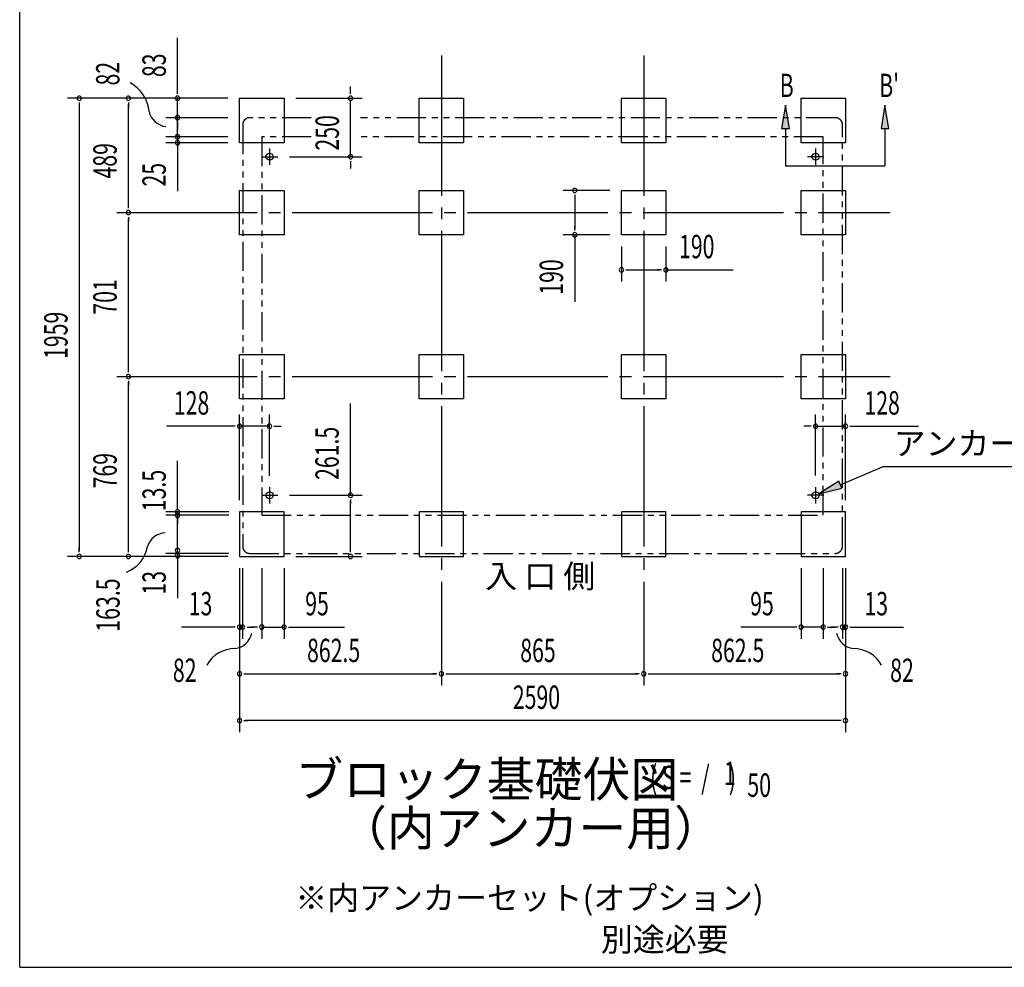
# Model space of a CAD drawing. Extents: x 543 to 20719, y 226 to 14052.
# Drawn here: x 543 to 4751, y 517 to 4570 of the extents above; entities that cross this region are included whole.
import ezdxf
from ezdxf.enums import TextEntityAlignment as Align

# ---------------------------------------------------------------- set-up
doc = ezdxf.new("R2010")
doc.units = 0
doc.header["$LTSCALE"] = 50
doc.header["$MEASUREMENT"] = 0
for name, pattern in [('1PL-L', [56, 50, -2, 2, -2]), ('1PL-M', [15, 12, -1, 1, -1]), ('2PL-2', [5, 2.5, -0.5, 0.5, -0.5, 0.5, -0.5])]:
    doc.linetypes.add(name, pattern=pattern)
for name, color, linetype in [('1PL-L1', 6, '1PL-L'), ('1PL-M1', 6, '1PL-M'), ('GAIKEI', 6, '2PL-2'), ('HIKIDASHI', 6, 'CONTINUOUS'), ('M1', 4, 'CONTINUOUS'), ('SUNPOU', 4, 'CONTINUOUS'), ('U1', 3, 'CONTINUOUS'), ('WAKUSEN-01', 50, 'CONTINUOUS')]:
    doc.layers.add(name, color=color, linetype=linetype)
doc.styles.add('00', font='ROMANS', dxfattribs={"width": 0.666667, "bigfont": 'BIGFONT'})
doc.styles.add('01', font='ROMANS', dxfattribs={"height": 3, "bigfont": 'BIGFONT'})

msp = doc.modelspace()

# ---------------------------------------------------------------- linework, layer by layer
at = {"layer": '1PL-L1'}
for p, q in [((1610.5, 4018.5), (1610.5, 3948.5)), ((3944.5, 4018.5), (3944.5, 3948.5)), ((1575.5, 3983.5), (1645.5, 3983.5)), ((3979.5, 3983.5), (3909.5, 3983.5)), ((1610.5, 2571), (1610.5, 2501)), ((3944.5, 2571), (3944.5, 2501)), ((1575.5, 2536), (1645.5, 2536)), ((3979.5, 2536), (3909.5, 2536))]:
    msp.add_line(p, q, dxfattribs=at)
at = {"layer": '1PL-M1'}
for p, q in [((2345, 4416.5), (2345, 1722.5)), ((2345, 4416.5), (2345, 1722.5)), ((2345, 4416.5), (2345, 1722.5)), ((3210, 4416.5), (3210, 1722.5)), ((3210, 4416.5), (3210, 1722.5)), ((3210, 4416.5), (3210, 1722.5)), ((957.1, 3744.5), (4263.5, 3744.5)), ((957.1, 3043.5), (4263.5, 3043.5))]:
    msp.add_line(p, q, dxfattribs=at)
at = {"layer": 'GAIKEI'}
for p, q in [((1788.8, 4150.5), (1525.8, 4150.5)), ((4029.2, 4150.5), (1998.9, 4150.5)), ((1495.8, 4120), (1495.8, 2317.5)), ((4059.2, 2317.5), (4059.2, 4120)), ((1577.8, 4068.5), (1577.8, 2451)), ((1788.8, 4068.5), (1577.8, 4068.5)), ((3977.2, 4068.5), (1998.9, 4068.5)), ((3977.2, 2451), (3977.2, 4068.5)), ((1577.8, 2451), (3977.2, 2451)), ((1525.8, 2287.5), (4029.2, 2287.5))]:
    msp.add_line(p, q, dxfattribs=at)
for centre, start, end in [((1525.8, 4120.5), 90, 180), ((4029.2, 4120.5), 0, 90), ((1525.8, 2317.5), 180, 270), ((4029.2, 2317.5), 270, 0)]:
    msp.add_arc(centre, 30, start, end, dxfattribs=at)
at = {"layer": 'HIKIDASHI'}
for p, q in [((3816.2, 4204), (3799.6, 4104)), ((3832.9, 4104), (3816.2, 4204)), ((4241.3, 4204), (4224.7, 4104)), ((4258, 4104), (4241.3, 4204)), ((3799.6, 4104), (3832.9, 4104)), ((3816.2, 4104), (3816.2, 3944)), ((4224.7, 4104), (4258, 4104)), ((4241.3, 4104), (4241.3, 3944)), ((3816.2, 3944), (4241.3, 3944)), ((4050.3, 2581), (4230.8, 2657.9)), ((4903.1, 2657.9), (4230.8, 2657.9)), ((4043.8, 2596.4), (3958.3, 2541.9)), ((4056.8, 2565.7), (4043.8, 2596.4)), ((3958.3, 2541.9), (4056.8, 2565.7))]:
    msp.add_line(p, q, dxfattribs=at)
for points in [[(3832.9, 4104), (3799.6, 4104), (3816.2, 4204)], [(4258, 4104), (4224.7, 4104), (4241.3, 4204)], [(4043.8, 2596.4), (4056.8, 2565.7), (3958.3, 2541.9)]]:
    msp.add_solid(points, dxfattribs=at)
at = {"layer": 'SUNPOU'}
for p, q in [((1217.1, 4258.5), (1217.1, 4491.4)), ((1217.1, 4252.2), (1217.1, 4271)), ((1957, 4258.5), (1957, 4283.5)), ((1957, 4252.2), (1957, 4271)), ((1432.5, 4233.5), (747.1, 4233.5)), ((797.1, 4214.7), (797.1, 4189)), ((1432.5, 4233.5), (957.1, 4233.5)), ((1007.1, 4214.7), (1007.1, 4189)), ((1432.5, 4233.5), (1167.1, 4233.5)), ((1217.1, 4150.5), (1217.1, 4233.5)), ((1722.5, 4233.5), (2007, 4233.5)), ((1957, 3983.5), (1957, 4226.5)), ((797.1, 4208.5), (797.1, 2299.5)), ((1007.1, 3769.5), (1007.1, 4208.5)), ((1217.1, 4175.5), (1217.1, 4207.5)), ((1217.1, 4169.2), (1217.1, 4188)), ((1432.5, 4150.5), (1167.1, 4150.5)), ((1432.5, 4150.5), (1167.1, 4150.5)), ((1217.1, 4068.5), (1217.1, 4150.5)), ((1217.1, 4131.7), (1217.1, 4113)), ((1217.1, 4125.5), (1217.1, 4100.5)), ((1217.1, 4093.5), (1217.1, 4118.5)), ((1217.1, 4087.2), (1217.1, 4106)), ((1432.5, 4068.5), (1167.1, 4068.5)), ((1432.5, 4068.5), (1167.1, 4068.5)), ((1432.5, 4043.5), (1167.1, 4043.5)), ((1217.1, 4068.5), (1217.1, 4043.5)), ((1217.1, 4056.7), (1217.1, 4038)), ((1217.1, 4050.5), (1217.1, 4025.5)), ((1217.1, 4024.7), (1217.1, 4006)), ((1217.1, 4018.5), (1217.1, 3993.5)), ((1217.1, 3993.5), (1217.1, 3836.8)), ((1695.5, 3983.5), (2007, 3983.5)), ((1957, 3964.7), (1957, 3946)), ((1957, 3958.5), (1957, 3933.5)), ((3065, 3839.5), (2865, 3839.5)), ((2915, 3820.7), (2915, 3802)), ((2915, 3814.5), (2915, 3674.5)), ((1007.1, 3763.2), (1007.1, 3782)), ((1007.1, 3725.7), (1007.1, 3707)), ((1007.1, 3068.5), (1007.1, 3719.5)), ((2915, 3668.2), (2915, 3687)), ((3065, 3649.5), (2865, 3649.5)), ((2915, 3649.5), (2915, 3362.6)), ((3115, 3599.5), (3115, 3449.5)), ((3305, 3599.5), (3305, 3449.5)), ((3133.8, 3499.5), (3152.5, 3499.5)), ((3140, 3499.5), (3280, 3499.5)), ((3286.3, 3499.5), (3267.5, 3499.5)), ((3305, 3499.5), (3591.9, 3499.5)), ((1007.1, 3062.2), (1007.1, 3081)), ((1007.1, 3024.7), (1007.1, 3006)), ((1007.1, 2299.5), (1007.1, 3018.5)), ((1956.5, 2536), (1956.5, 2927.7)), ((1482.5, 2514.5), (1482.5, 2880.9)), ((1610.5, 2618.8), (1610.5, 2880.9)), ((3944.5, 2621), (3944.5, 2880.9)), ((4072.5, 2514.5), (4072.5, 2880.9)), ((1457.5, 2830.9), (1170.6, 2830.9)), ((1463.8, 2830.9), (1445, 2830.9)), ((1610.5, 2830.9), (1482.5, 2830.9)), ((1629.3, 2830.9), (1648, 2830.9)), ((1635.5, 2830.9), (1660.5, 2830.9)), ((3919.5, 2830.9), (3894.5, 2830.9)), ((3925.8, 2830.9), (3907, 2830.9)), ((3944.5, 2830.9), (4072.5, 2830.9)), ((4091.2, 2830.9), (4110, 2830.9)), ((4097.5, 2830.9), (4384.4, 2830.9)), ((1217.1, 2473.9), (1217.1, 2683.3)), ((1695.5, 2536), (2006.5, 2536)), ((1956.5, 2517.3), (1956.5, 2498.5)), ((1956.5, 2299.5), (1956.5, 2511)), ((1436.5, 2464.5), (1167.1, 2464.5)), ((1436.5, 2451), (1167.1, 2451)), ((1217.1, 2287.5), (1217.1, 2467.5)), ((1217.1, 2445.7), (1217.1, 2427)), ((1217.1, 2431.3), (1217.1, 2412.5)), ((1217.1, 2296.3), (1217.1, 2315)), ((1432.5, 2274.5), (747.1, 2274.5)), ((797.1, 2293.2), (797.1, 2312)), ((1432.5, 2274.5), (957.1, 2274.5)), ((1007.1, 2293.2), (1007.1, 2312)), ((1436.5, 2287.5), (1167.1, 2287.5)), ((1217.1, 2295), (1217.1, 2260)), ((1217.1, 2281.3), (1217.1, 2262.5)), ((1722.5, 2274.5), (2006.5, 2274.5)), ((1956.5, 2293.2), (1956.5, 2312)), ((1217.1, 2267.5), (1217.1, 2096)), ((1482.5, 2224.5), (1482.5, 1722.5)), ((1482.5, 2224.5), (1482.5, 1522.5)), ((1482.5, 2224.5), (1482.5, 1922.5)), ((1495.5, 2224.5), (1495.5, 1922.5)), ((1577.5, 2224.5), (1577.5, 1922.5)), ((1672.5, 2224.5), (1672.5, 1922.5)), ((3882.5, 2224.5), (3882.5, 1922.5)), ((3977.5, 2224.5), (3977.5, 1922.5)), ((4059.5, 2224.5), (4059.5, 1922.5)), ((4072.5, 2224.5), (4072.5, 1722.5)), ((4072.5, 2224.5), (4072.5, 1522.5)), ((4072.5, 2224.5), (4072.5, 1922.5)), ((1457.5, 1972.5), (1234.1, 1972.5)), ((1463.8, 1972.5), (1445, 1972.5)), ((1495.5, 1972.5), (1482.5, 1972.5)), ((1514.2, 1972.5), (1533, 1972.5)), ((1520.5, 1972.5), (1545.5, 1972.5)), ((1552.5, 1972.5), (1527.5, 1972.5)), ((1558.8, 1972.5), (1540, 1972.5)), ((1577.5, 1972.5), (1672.5, 1972.5)), ((1691.2, 1972.5), (1710, 1972.5)), ((1697.5, 1972.5), (1930.4, 1972.5)), ((3857.5, 1972.5), (3624.6, 1972.5)), ((3863.8, 1972.5), (3845, 1972.5)), ((3977.5, 1972.5), (3882.5, 1972.5)), ((3996.2, 1972.5), (4015, 1972.5)), ((4002.5, 1972.5), (4027.5, 1972.5)), ((4034.5, 1972.5), (4009.5, 1972.5)), ((4040.8, 1972.5), (4022, 1972.5)), ((4059.5, 1972.5), (4072.5, 1972.5)), ((4091.2, 1972.5), (4110, 1972.5)), ((4097.5, 1972.5), (4320.9, 1972.5)), ((1501.2, 1772.5), (1520, 1772.5)), ((1507.5, 1772.5), (2320, 1772.5)), ((2326.2, 1772.5), (2307.5, 1772.5)), ((2363.8, 1772.5), (2382.5, 1772.5)), ((2370, 1772.5), (3185, 1772.5)), ((3191.2, 1772.5), (3172.5, 1772.5)), ((3228.8, 1772.5), (3247.5, 1772.5)), ((3235, 1772.5), (4047.5, 1772.5)), ((4053.7, 1772.5), (4035, 1772.5)), ((1501.2, 1572.5), (1520, 1572.5)), ((4047.5, 1572.5), (1507.5, 1572.5)), ((4053.7, 1572.5), (4035, 1572.5))]:
    msp.add_line(p, q, dxfattribs=at)
for centre, radius, start, end in [((946.8, 4166.1), 148.9, 4.0191, 63.0274), ((797.1, 4233.5), 9.38, 90, 270), ((797.1, 4233.5), 9.38, 270, 90), ((1007.1, 4233.5), 9.38, 90, 270), ((1007.1, 4233.5), 9.38, 270, 90), ((1217.1, 4233.5), 9.38, 90, 270), ((1217.1, 4233.5), 9.38, 270, 90), ((1957, 4233.5), 9.38, 90, 270), ((1957, 4233.5), 9.38, 270, 90), ((1178.3, 4196.8), 85.4, 193.7305, 262.4753), ((1217.1, 4150.5), 9.38, 90, 270), ((1217.1, 4150.5), 9.38, 90, 270), ((1217.1, 4150.5), 9.38, 270, 90), ((1217.1, 4150.5), 9.38, 270, 90), ((1217.1, 4068.5), 9.38, 90, 270), ((1217.1, 4068.5), 9.38, 90, 270), ((1217.1, 4043.5), 9.38, 90, 270), ((1217.1, 4068.5), 9.38, 270, 90), ((1217.1, 4068.5), 9.38, 270, 90), ((1217.1, 4043.5), 9.38, 270, 90), ((1957, 3983.5), 9.38, 90, 270), ((1957, 3983.5), 9.38, 270, 90), ((2915, 3839.5), 9.38, 90, 270), ((2915, 3839.5), 9.38, 270, 90), ((1007.1, 3744.5), 9.38, 90, 270), ((1007.1, 3744.5), 9.38, 90, 270), ((1007.1, 3744.5), 9.38, 270, 90), ((1007.1, 3744.5), 9.38, 270, 90), ((2915, 3649.5), 9.38, 90, 270), ((2915, 3649.5), 9.38, 270, 90), ((3115, 3499.5), 9.38, 0, 180), ((3115, 3499.5), 9.38, 180, 0), ((3305, 3499.5), 9.38, 0, 180), ((3305, 3499.5), 9.38, 180, 0), ((1007.1, 3043.5), 9.38, 90, 270), ((1007.1, 3043.5), 9.38, 90, 270), ((1007.1, 3043.5), 9.38, 270, 90), ((1007.1, 3043.5), 9.38, 270, 90), ((1482.5, 2830.9), 9.38, 0, 180), ((1482.5, 2830.9), 9.38, 180, 0), ((1610.5, 2830.9), 9.38, 0, 180), ((1610.5, 2830.9), 9.38, 180, 0), ((3944.5, 2830.9), 9.38, 0, 180), ((3944.5, 2830.9), 9.38, 180, 0), ((4072.5, 2830.9), 9.38, 0, 180), ((4072.5, 2830.9), 9.38, 180, 0), ((1956.5, 2536), 9.38, 90, 270), ((1956.5, 2536), 9.38, 270, 90), ((1217.1, 2464.5), 9.38, 90, 270), ((1217.1, 2450), 9.38, 90, 270), ((1217.1, 2464.5), 9.38, 270, 90), ((1217.1, 2450), 9.38, 270, 90), ((1169.6, 2290.3), 85.4, 93.3096, 162.0545), ((951.8, 2337.4), 138.1, 290.0298, 351.3484), ((797.1, 2274.5), 9.38, 90, 270), ((797.1, 2274.5), 9.38, 270, 90), ((1007.1, 2274.5), 9.38, 90, 270), ((1007.1, 2274.5), 9.38, 270, 90), ((1217.1, 2300), 9.38, 90, 270), ((1217.1, 2277.5), 9.38, 90, 270), ((1217.1, 2300), 9.38, 270, 90), ((1217.1, 2277.5), 9.38, 270, 90), ((1956.5, 2274.5), 9.38, 90, 270), ((1956.5, 2274.5), 9.38, 270, 90), ((1482.5, 1972.5), 9.38, 0, 180), ((1495.5, 1972.5), 9.38, 0, 180), ((1577.5, 1972.5), 9.38, 0, 180), ((1672.5, 1972.5), 9.38, 0, 180), ((3882.5, 1972.5), 9.38, 0, 180), ((3977.5, 1972.5), 9.38, 0, 180), ((4059.5, 1972.5), 9.38, 0, 180), ((4072.5, 1972.5), 9.38, 0, 180), ((1451.5, 1964.6), 85.4, 278.4895, 347.2343), ((1482.5, 1972.5), 9.38, 180, 0), ((1495.5, 1972.5), 9.38, 180, 0), ((1577.5, 1972.5), 9.38, 180, 0), ((1672.5, 1972.5), 9.38, 180, 0), ((3882.5, 1972.5), 9.38, 180, 0), ((3977.5, 1972.5), 9.38, 180, 0), ((4117.5, 1964.6), 85.4, 192.7657, 261.5105), ((4059.5, 1972.5), 9.38, 180, 0), ((4072.5, 1972.5), 9.38, 180, 0), ((1462.1, 1742.1), 138.1, 89.1955, 150.5142), ((4106.9, 1742.1), 138.1, 29.4858, 90.8045), ((1482.5, 1772.5), 9.38, 0, 180), ((1482.5, 1772.5), 9.38, 180, 0), ((2345, 1772.5), 9.38, 0, 180), ((2345, 1772.5), 9.38, 0, 180), ((2345, 1772.5), 9.38, 180, 0), ((2345, 1772.5), 9.38, 180, 0), ((3210, 1772.5), 9.38, 0, 180), ((3210, 1772.5), 9.38, 0, 180), ((3210, 1772.5), 9.38, 180, 0), ((3210, 1772.5), 9.38, 180, 0), ((4072.5, 1772.5), 9.38, 0, 180), ((4072.5, 1772.5), 9.38, 180, 0), ((1482.5, 1572.5), 9.38, 0, 180), ((1482.5, 1572.5), 9.38, 180, 0), ((4072.5, 1572.5), 9.38, 0, 180), ((4072.5, 1572.5), 9.38, 180, 0)]:
    msp.add_arc(centre, radius, start, end, dxfattribs=at)
at = {"layer": 'U1'}
for p, q in [((1482.5, 4043.5), (1482.5, 4233.5)), ((1482.5, 4233.5), (1672.5, 4233.5)), ((1672.5, 4233.5), (1672.5, 4043.5)), ((2250, 4043.5), (2250, 4233.5)), ((2250, 4233.5), (2440, 4233.5)), ((2440, 4233.5), (2440, 4043.5)), ((3115, 4043.5), (3115, 4233.5)), ((3115, 4233.5), (3305, 4233.5)), ((3305, 4233.5), (3305, 4043.5)), ((3882.5, 4043.5), (3882.5, 4233.5)), ((3882.5, 4233.5), (4072.5, 4233.5)), ((4072.5, 4233.5), (4072.5, 4043.5)), ((1672.5, 4043.5), (1482.5, 4043.5)), ((2440, 4043.5), (2250, 4043.5)), ((3305, 4043.5), (3115, 4043.5)), ((4072.5, 4043.5), (3882.5, 4043.5)), ((1482.5, 3649.5), (1482.5, 3839.5)), ((1482.5, 3839.5), (1672.5, 3839.5)), ((1672.5, 3839.5), (1672.5, 3649.5)), ((2250, 3649.5), (2250, 3839.5)), ((2250, 3839.5), (2440, 3839.5)), ((2440, 3839.5), (2440, 3649.5)), ((3115, 3649.5), (3115, 3839.5)), ((3115, 3839.5), (3305, 3839.5)), ((3305, 3839.5), (3305, 3649.5)), ((3882.5, 3649.5), (3882.5, 3839.5)), ((3882.5, 3839.5), (4072.5, 3839.5)), ((4072.5, 3839.5), (4072.5, 3649.5)), ((1672.5, 3649.5), (1482.5, 3649.5)), ((2440, 3649.5), (2250, 3649.5)), ((3305, 3649.5), (3115, 3649.5)), ((4072.5, 3649.5), (3882.5, 3649.5)), ((1482.5, 2948.5), (1482.5, 3138.5)), ((1482.5, 3138.5), (1672.5, 3138.5)), ((1672.5, 3138.5), (1672.5, 2948.5)), ((2250, 2948.5), (2250, 3138.5)), ((2250, 3138.5), (2440, 3138.5)), ((2440, 3138.5), (2440, 2948.5)), ((3115, 2948.5), (3115, 3138.5)), ((3115, 3138.5), (3305, 3138.5)), ((3305, 3138.5), (3305, 2948.5)), ((3882.5, 2948.5), (3882.5, 3138.5)), ((3882.5, 3138.5), (4072.5, 3138.5)), ((4072.5, 3138.5), (4072.5, 2948.5)), ((1672.5, 2948.5), (1482.5, 2948.5)), ((2440, 2948.5), (2250, 2948.5)), ((3305, 2948.5), (3115, 2948.5)), ((4072.5, 2948.5), (3882.5, 2948.5)), ((1482.5, 2464.5), (1482.5, 2274.5)), ((1672.5, 2464.5), (1482.5, 2464.5)), ((1672.5, 2274.5), (1672.5, 2464.5)), ((2440, 2464.5), (2250, 2464.5)), ((2250, 2464.5), (2250, 2274.5)), ((2440, 2274.5), (2440, 2464.5)), ((3305, 2464.5), (3115, 2464.5)), ((3115, 2464.5), (3115, 2274.5)), ((3305, 2274.5), (3305, 2464.5)), ((3882.5, 2464.5), (3882.5, 2274.5)), ((4072.5, 2464.5), (3882.5, 2464.5)), ((4072.5, 2274.5), (4072.5, 2464.5)), ((1482.5, 2274.5), (1672.5, 2274.5)), ((2250, 2274.5), (2440, 2274.5)), ((3115, 2274.5), (3305, 2274.5)), ((3882.5, 2274.5), (4072.5, 2274.5))]:
    msp.add_line(p, q, dxfattribs=at)
for centre in [(1610.5, 3983.5), (3944.5, 3983.5), (1610.5, 2536), (3944.5, 2536)]:
    msp.add_circle(centre, 15, dxfattribs=at)
at = {"layer": 'WAKUSEN-01'}
for q in [(542.5, 14052.5), (20477.5, 517.5)]:
    msp.add_line((542.5, 517.5), q, dxfattribs=at)

# ---------------------------------------------------------------- texts
at = {"layer": 'HIKIDASHI', "style": '00', "width": 0.67}
for s, p in [('B', (3791.2, 4238.4)), ("B'", (4216.3, 4238.4))]:
    msp.add_text(s, height=100, dxfattribs=at).set_placement(p)
at = {"layer": 'HIKIDASHI', "style": '01'}
msp.add_text('アンカー芯', height=100, dxfattribs=at).set_placement((4278.3, 2707.9))
at = {"layer": 'M1', "style": '01'}
msp.add_text('ブロック基礎伏図', height=150, dxfattribs=at).set_placement((1720.8, 1246.5))
at = {"layer": 'M1', "style": '00', "width": 0.67}
for s, p in [('( S =  /    )', (3237.1, 1279.6)), ('1', (3552.9, 1296.6)), ('50', (3652.7, 1246.5))]:
    msp.add_text(s, height=100.2, dxfattribs=at).set_placement(p)
at = {"layer": 'M1', "style": '01'}
msp.add_text('（内アンカー用）', height=150, dxfattribs=at).set_placement((2726.1, 1093.2), align=Align.MIDDLE)
at = {"layer": 'SUNPOU', "style": '00'}
for s, width, p in [('83', 0.666667, (1167.1, 4324)), ('82', 0.666667, (969, 4288.3)), ('250', 0.666667, (1907, 4009.8)), ('489', 0.666667, (957.1, 3890.3)), ('25', 0.666667, (1167.1, 3856.2)), ('190', 0.666667, (2865, 3393.5)), ('701', 0.666667, (957.1, 3308.3)), ('1959', 0.666667, (747.1, 3118.8)), ('261.5', 0.666667, (1906.5, 2601.5)), ('769', 0.666667, (957.1, 2565.3)), ('13.5', 0.67, (1167.1, 2467.3)), ('13', 0.67, (1167.1, 2110.8)), ('163.5', 0.67, (969.9, 1952.2))]:
    msp.add_text(s, height=100, rotation=90, dxfattribs=dict(at, width=width)).set_placement(p)
for s, width, p in [('190', 0.666667, (3361, 3549.5)), ('128', 0.666667, (1201.5, 2880.9)), ('128', 0.666667, (4153.5, 2880.9)), ('13', 0.666667, (1265, 2022.5)), ('95', 0.666667, (1763, 2022.5)), ('95', 0.666667, (3665, 2022.5)), ('13', 0.666667, (4153.5, 2022.5)), ('862.5', 0.666667, (1770.9, 1822.5)), ('865', 0.666667, (2682.3, 1822.5)), ('862.5', 0.666667, (3498.4, 1822.5)), ('82', 0.67, (1197.2, 1737.6)), ('82', 0.67, (4263.3, 1737.6)), ('2590', 0.666667, (2650.5, 1622.5))]:
    msp.add_text(s, height=100, dxfattribs=dict(at, width=width)).set_placement(p)
at = {"layer": 'SUNPOU', "style": '01'}
for s, height, p in [('入 口 側', 100, (2532.3, 2139.9)), ('※内アンカーセット(オプション)', 99.999, (1720.8, 764.4)), ('別途必要', 100, (3027.1, 586.4))]:
    msp.add_text(s, height=height, dxfattribs=at).set_placement(p)

doc.saveas('drawing.dxf')
